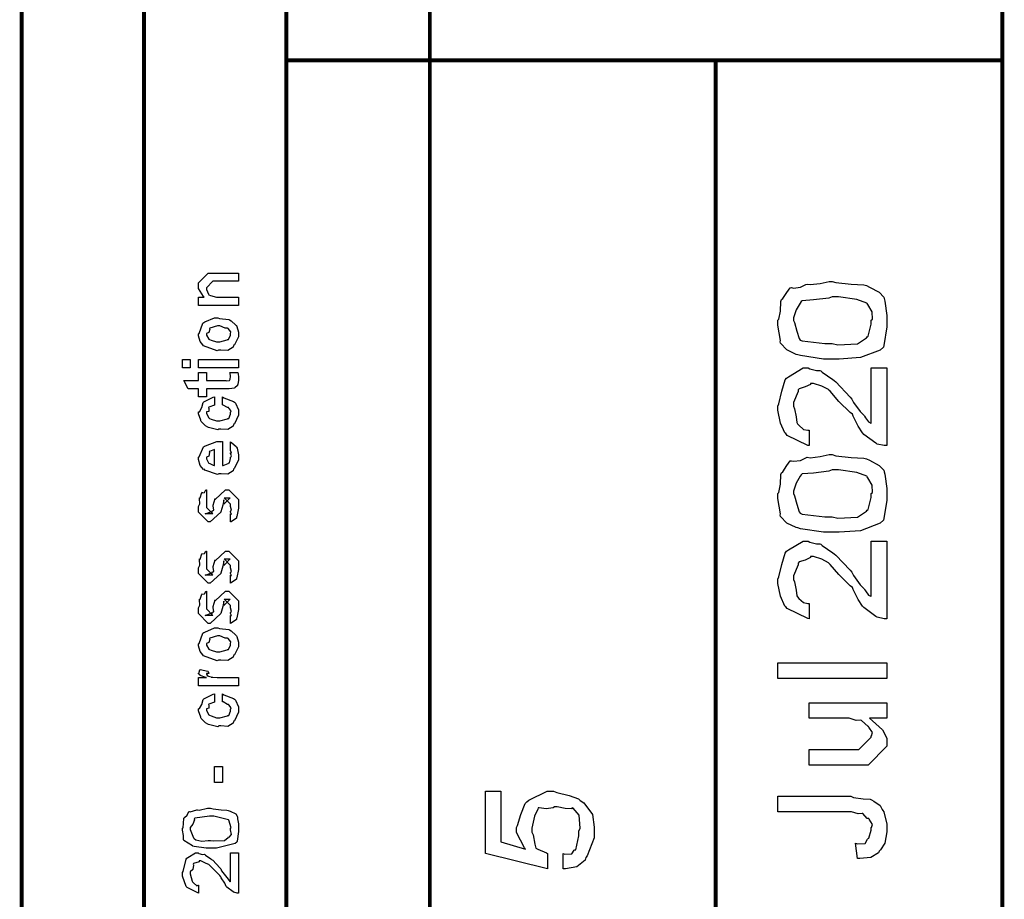
# Model space of a CAD drawing. Extents: x 0.3 to 8, y 0.6 to 11.4.
# Drawn here: x 7.1 to 8, y 9.1 to 9.9 of the extents above; entities that cross this region are included whole.
import ezdxf

# ---------------------------------------------------------------- set-up
doc = ezdxf.new("R2010")
doc.units = 0
doc.header["$MEASUREMENT"] = 0

msp = doc.modelspace()

# ---------------------------------------------------------------- linework, layer by layer
at = {"color": 0, "const_width": 0.003333}
for points in [[(7.09415, 11.3765), (7.09415, 0.594021)], [(7.325, 8.65653), (7.325, 11.3765)], [(7.45, 8.65653), (7.45, 11.3765)], [(7.325, 9.83653), (7.94918, 9.83653)], [(7.69918, 8.65653), (7.69918, 9.83653)]]:
    msp.add_lwpolyline(points, dxfattribs=at)
msp.add_lwpolyline([(7.94918, 11.3765), (7.20081, 11.3765), (7.20081, 8.65653), (7.94918, 8.65653), (7.94918, 11.3765)], close=True, dxfattribs=at)
at = {"color": 0}
for points in [[(7.28333, 9.62294), (7.24839, 9.62294), (7.24839, 9.6301), (7.25337, 9.6301), (7.25274, 9.63064), (7.24839, 9.63769), (7.24839, 9.64008), (7.24839, 9.64247), (7.25685, 9.65093), (7.26228, 9.65093), (7.28333, 9.65093), (7.28333, 9.64399), (7.26379, 9.64399), (7.26097, 9.64399), (7.25533, 9.63835), (7.25533, 9.63792), (7.25533, 9.63667), (7.25713, 9.63265), (7.2575, 9.63226), (7.25886, 9.63167), (7.26401, 9.6301), (7.26575, 9.6301), (7.28333, 9.6301), (7.28333, 9.62294)], [(7.80079, 9.57617), (7.79331, 9.57617), (7.77307, 9.57921), (7.77085, 9.57986), (7.76928, 9.58018), (7.76125, 9.58415), (7.75576, 9.5899), (7.75544, 9.59115), (7.75587, 9.59229), (7.75349, 9.60558), (7.75349, 9.61003), (7.75442, 9.61089), (7.75565, 9.61794), (7.75599, 9.62642), (7.75653, 9.62804), (7.75767, 9.62879), (7.76114, 9.63422), (7.76424, 9.63835), (7.76521, 9.63846), (7.76711, 9.63807), (7.77318, 9.63878), (7.77768, 9.64111), (7.7791, 9.6415), (7.78154, 9.64106), (7.79022, 9.64204), (7.79814, 9.64388), (7.80079, 9.64388), (7.804, 9.64285), (7.81724, 9.64139), (7.82847, 9.64079), (7.83075, 9.64019), (7.83324, 9.63883), (7.84171, 9.63444), (7.84578, 9.63015), (7.84615, 9.6289), (7.84669, 9.62674), (7.84832, 9.61421), (7.84832, 9.61003), (7.84832, 9.60417), (7.84593, 9.588), (7.8455, 9.58658), (7.84263, 9.58399), (7.82543, 9.57747), (7.80693, 9.57617), (7.80079, 9.57617)], [(7.80079, 9.58963), (7.80579, 9.58849), (7.82278, 9.58936), (7.83081, 9.59451), (7.8314, 9.59549), (7.83221, 9.59597), (7.83488, 9.6065), (7.83488, 9.61003), (7.83585, 9.61083), (7.83568, 9.61719), (7.83194, 9.62358), (7.8314, 9.62457), (7.83107, 9.62494), (7.82239, 9.6281), (7.80617, 9.63043), (7.80079, 9.63043), (7.79788, 9.62935), (7.78453, 9.62776), (7.77475, 9.62696), (7.77367, 9.62631), (7.77297, 9.62489), (7.76928, 9.61903), (7.76694, 9.61208), (7.76694, 9.60981), (7.76792, 9.60792), (7.76999, 9.60053), (7.77199, 9.59407), (7.77301, 9.59267), (7.77475, 9.5919), (7.79429, 9.58963), (7.80079, 9.58963)], [(7.26575, 9.58399), (7.2645, 9.58339), (7.25283, 9.58778), (7.25208, 9.58854), (7.25208, 9.58854), (7.24975, 9.59142), (7.24839, 9.5964), (7.24839, 9.5981), (7.24899, 9.59847), (7.25218, 9.60742), (7.25294, 9.60807), (7.25392, 9.60846), (7.26244, 9.61199), (7.26532, 9.61199), (7.26672, 9.61139), (7.27486, 9.61051), (7.27551, 9.61025), (7.27676, 9.60949), (7.281, 9.60579), (7.28137, 9.60525), (7.28186, 9.60465), (7.28333, 9.59972), (7.28333, 9.5981), (7.28333, 9.59554), (7.27969, 9.58854), (7.27899, 9.58789), (7.27867, 9.58653), (7.27394, 9.58356), (7.26776, 9.58399), (7.26575, 9.58399)], [(7.26575, 9.59115), (7.26694, 9.5911), (7.27335, 9.59278), (7.27378, 9.5931), (7.27454, 9.59315), (7.27639, 9.59685), (7.27639, 9.5981), (7.27639, 9.5981), (7.2766, 9.59993), (7.27421, 9.60275), (7.27378, 9.60308), (7.27378, 9.60308), (7.27161, 9.60297), (7.26706, 9.60504), (7.26553, 9.60504), (7.26499, 9.60499), (7.25838, 9.60319), (7.25794, 9.60286), (7.25821, 9.60211), (7.25739, 9.59918), (7.25533, 9.59836), (7.25533, 9.5981), (7.25533, 9.59694), (7.2575, 9.59343), (7.25794, 9.5931), (7.25929, 9.59256), (7.26413, 9.59115), (7.26575, 9.59115)], [(7.24122, 9.56847), (7.23428, 9.56847), (7.23428, 9.57563), (7.24122, 9.57563), (7.24122, 9.56847)], [(7.28333, 9.56847), (7.24839, 9.56847), (7.24839, 9.57563), (7.28333, 9.57563), (7.28333, 9.56847)], [(7.27574, 9.56429), (7.28268, 9.56429), (7.28285, 9.56321), (7.28333, 9.56028), (7.28333, 9.55931), (7.28333, 9.55789), (7.28257, 9.55399), (7.28246, 9.55365), (7.2824, 9.55296), (7.28007, 9.55117), (7.27986, 9.55106), (7.27986, 9.55089), (7.27514, 9.55018), (7.27357, 9.55018), (7.25533, 9.55018), (7.25533, 9.54324), (7.24839, 9.54324), (7.24839, 9.55018), (7.23928, 9.55018), (7.23558, 9.55735), (7.24839, 9.55735), (7.24839, 9.56429), (7.25533, 9.56429), (7.25533, 9.55735), (7.27226, 9.55735), (7.27292, 9.55729), (7.27497, 9.55751), (7.27508, 9.55757), (7.27531, 9.55757), (7.27585, 9.55871), (7.27594, 9.55886), (7.27606, 9.55886), (7.27639, 9.56065), (7.27639, 9.56125), (7.27639, 9.56125), (7.27585, 9.56396), (7.27574, 9.56429)], [(7.83488, 9.56842), (7.84832, 9.56842), (7.84832, 9.50071), (7.8461, 9.50071), (7.84014, 9.50211), (7.83943, 9.50244), (7.83899, 9.50276), (7.82831, 9.51047), (7.82749, 9.51156), (7.82717, 9.51172), (7.82353, 9.51753), (7.81919, 9.52636), (7.8186, 9.52806), (7.81637, 9.52946), (7.8066, 9.53922), (7.79906, 9.54813), (7.79797, 9.5491), (7.79754, 9.54949), (7.79168, 9.55263), (7.78436, 9.55496), (7.78192, 9.55496), (7.78175, 9.55404), (7.77736, 9.55192), (7.77193, 9.55024), (7.77128, 9.54932), (7.77118, 9.54779), (7.76694, 9.53819), (7.76694, 9.535), (7.76792, 9.53288), (7.76933, 9.52567), (7.76999, 9.52078), (7.77064, 9.51981), (7.77183, 9.51844), (7.7759, 9.51486), (7.77942, 9.51417), (7.78061, 9.51417), (7.78061, 9.50071), (7.77942, 9.50092), (7.76157, 9.5096), (7.76043, 9.51113), (7.75962, 9.51178), (7.75576, 9.5204), (7.75349, 9.53147), (7.75349, 9.53521), (7.75442, 9.53722), (7.75681, 9.54813), (7.75978, 9.558), (7.76108, 9.55951), (7.7626, 9.56071), (7.77546, 9.56842), (7.77975, 9.56842), (7.78137, 9.56754), (7.78701, 9.56619), (7.79017, 9.56619), (7.79103, 9.56581), (7.79207, 9.56461), (7.8015, 9.55832), (7.80253, 9.55735), (7.80389, 9.55626), (7.81637, 9.54297), (7.81794, 9.54129), (7.81946, 9.53842), (7.82515, 9.53039), (7.82853, 9.52696), (7.82901, 9.52632), (7.82972, 9.52501), (7.83254, 9.52138), (7.83438, 9.5204), (7.83488, 9.52001), (7.83488, 9.56842)], [(7.26922, 9.53618), (7.26922, 9.54312), (7.27036, 9.54238), (7.27899, 9.53917), (7.27964, 9.53857), (7.28056, 9.53776), (7.28333, 9.53185), (7.28333, 9.52989), (7.28333, 9.52718), (7.27969, 9.51969), (7.27899, 9.51904), (7.27867, 9.51768), (7.274, 9.51471), (7.26797, 9.51514), (7.26597, 9.51514), (7.26532, 9.51454), (7.25707, 9.51654), (7.25642, 9.51688), (7.25642, 9.51688), (7.25447, 9.51796), (7.25067, 9.52165), (7.25035, 9.52229), (7.25044, 9.52289), (7.24839, 9.52826), (7.24839, 9.53011), (7.24926, 9.53028), (7.25132, 9.53386), (7.25246, 9.53819), (7.25294, 9.53879), (7.2536, 9.53911), (7.26114, 9.54297), (7.26228, 9.54312), (7.26228, 9.53618), (7.26228, 9.53603), (7.25735, 9.53407), (7.25707, 9.53381), (7.25739, 9.53315), (7.25729, 9.53054), (7.25533, 9.53006), (7.25533, 9.52989), (7.25533, 9.52869), (7.2575, 9.52479), (7.25794, 9.52447), (7.25929, 9.52387), (7.26413, 9.52229), (7.26575, 9.52229), (7.267, 9.52225), (7.27357, 9.52393), (7.274, 9.52425), (7.27471, 9.52431), (7.27639, 9.52815), (7.27639, 9.52946), (7.27639, 9.52946), (7.27682, 9.53088), (7.27492, 9.53347), (7.27465, 9.53381), (7.27465, 9.53381), (7.27351, 9.53386), (7.26982, 9.53608), (7.26922, 9.53618)], [(7.27639, 9.49724), (7.27639, 9.50396), (7.27747, 9.50319), (7.28126, 9.49994), (7.2816, 9.4994), (7.28203, 9.49858), (7.28333, 9.49268), (7.28333, 9.49072), (7.28333, 9.48807), (7.27953, 9.48074), (7.27878, 9.48008), (7.27844, 9.47879), (7.27389, 9.47575), (7.26808, 9.47618), (7.26618, 9.47618), (7.26504, 9.47558), (7.25392, 9.47944), (7.25317, 9.48008), (7.25268, 9.47993), (7.24986, 9.48335), (7.24839, 9.48872), (7.24839, 9.4905), (7.24899, 9.49083), (7.25274, 9.49963), (7.2536, 9.50028), (7.25457, 9.50065), (7.26439, 9.50418), (7.26771, 9.50418), (7.26771, 9.50407), (7.26885, 9.50418), (7.26922, 9.50418), (7.26922, 9.48335), (7.26982, 9.48335), (7.27432, 9.48519), (7.27465, 9.48551), (7.27525, 9.48557), (7.27639, 9.48942), (7.27639, 9.49072), (7.27644, 9.49067), (7.27725, 9.49175), (7.27639, 9.49371), (7.27639, 9.49442), (7.27644, 9.49431), (7.27725, 9.49451), (7.27639, 9.49653), (7.27639, 9.49724)], [(7.26228, 9.48335), (7.26228, 9.49724), (7.26228, 9.49724), (7.25794, 9.49571), (7.25772, 9.4955), (7.25804, 9.49468), (7.25739, 9.49164), (7.25533, 9.49061), (7.25533, 9.49029), (7.25533, 9.48921), (7.25696, 9.48583), (7.25729, 9.48551), (7.25821, 9.48514), (7.26103, 9.48367), (7.26196, 9.48335), (7.26228, 9.48335)], [(7.80079, 9.42524), (7.79331, 9.42524), (7.77307, 9.42828), (7.77085, 9.42893), (7.76928, 9.42925), (7.76125, 9.43321), (7.75576, 9.43896), (7.75544, 9.44021), (7.75587, 9.44135), (7.75349, 9.45464), (7.75349, 9.4591), (7.75442, 9.45996), (7.75565, 9.46701), (7.75599, 9.47547), (7.75653, 9.47711), (7.75767, 9.47786), (7.76114, 9.48329), (7.76424, 9.48742), (7.76521, 9.48753), (7.76711, 9.48714), (7.77318, 9.48785), (7.77768, 9.49018), (7.7791, 9.49056), (7.78154, 9.49013), (7.79022, 9.4911), (7.79814, 9.49294), (7.80079, 9.49294), (7.804, 9.49192), (7.81724, 9.49046), (7.82847, 9.48986), (7.83075, 9.48926), (7.83324, 9.4879), (7.84171, 9.48351), (7.84578, 9.47922), (7.84615, 9.47797), (7.84669, 9.47581), (7.84832, 9.46326), (7.84832, 9.4591), (7.84832, 9.45324), (7.84593, 9.43707), (7.8455, 9.43565), (7.84263, 9.43306), (7.82543, 9.42654), (7.80693, 9.42524), (7.80079, 9.42524)], [(7.80079, 9.43869), (7.80579, 9.43756), (7.82278, 9.43842), (7.83081, 9.44358), (7.8314, 9.44456), (7.83221, 9.44504), (7.83488, 9.45557), (7.83488, 9.4591), (7.83585, 9.4599), (7.83568, 9.46625), (7.83194, 9.47265), (7.8314, 9.47364), (7.83107, 9.47401), (7.82239, 9.47715), (7.80617, 9.47949), (7.80079, 9.47949), (7.79788, 9.4784), (7.78453, 9.47683), (7.77475, 9.47601), (7.77367, 9.47537), (7.77297, 9.47396), (7.76928, 9.4681), (7.76694, 9.46115), (7.76694, 9.45888), (7.76792, 9.45697), (7.76999, 9.4496), (7.77199, 9.44314), (7.77301, 9.44174), (7.77475, 9.44097), (7.79429, 9.43869), (7.80079, 9.43869)], [(7.27639, 9.43419), (7.27639, 9.44114), (7.27649, 9.44097), (7.27725, 9.44097), (7.27639, 9.44271), (7.27639, 9.44331), (7.27639, 9.44331), (7.27725, 9.44444), (7.27639, 9.44764), (7.27639, 9.44874), (7.27639, 9.4496), (7.27074, 9.45524), (7.27292, 9.45524), (7.27594, 9.45524), (7.27031, 9.4496), (7.27031, 9.4535), (7.26944, 9.44894), (7.26792, 9.44288), (7.26792, 9.44265), (7.25858, 9.43419), (7.25685, 9.43419), (7.24839, 9.44265), (7.24839, 9.44764), (7.24839, 9.44764), (7.24947, 9.44997), (7.2491, 9.45469), (7.24926, 9.45524), (7.24969, 9.45518), (7.25115, 9.45975), (7.25143, 9.46001), (7.25164, 9.45969), (7.25365, 9.4599), (7.2549, 9.46208), (7.25533, 9.46218), (7.25533, 9.45524), (7.25533, 9.45469), (7.25533, 9.45344), (7.25533, 9.45307), (7.25533, 9.45236), (7.25533, 9.44928), (7.25533, 9.44829), (7.25533, 9.44678), (7.26097, 9.44114), (7.25815, 9.44114), (7.25425, 9.44114), (7.25989, 9.44331), (7.25989, 9.44243), (7.26032, 9.44396), (7.26049, 9.44379), (7.26179, 9.44433), (7.26108, 9.44808), (7.26119, 9.44874), (7.26293, 9.45458), (7.26293, 9.45372), (7.27183, 9.46218), (7.27226, 9.46218), (7.27486, 9.46218), (7.28333, 9.45372), (7.28333, 9.44874), (7.28333, 9.44618), (7.28186, 9.43907), (7.2816, 9.43853), (7.28143, 9.43761), (7.27693, 9.43435), (7.27639, 9.43419)], [(7.83488, 9.41749), (7.84832, 9.41749), (7.84832, 9.34978), (7.8461, 9.34978), (7.84014, 9.35118), (7.83943, 9.35151), (7.83899, 9.35183), (7.82831, 9.35954), (7.82749, 9.36063), (7.82717, 9.36079), (7.82353, 9.3666), (7.81919, 9.37543), (7.8186, 9.37711), (7.81637, 9.37853), (7.8066, 9.38829), (7.79906, 9.39719), (7.79797, 9.39817), (7.79754, 9.39854), (7.79168, 9.40169), (7.78436, 9.40403), (7.78192, 9.40403), (7.78175, 9.4031), (7.77736, 9.40099), (7.77193, 9.39931), (7.77128, 9.39839), (7.77118, 9.39686), (7.76694, 9.38726), (7.76694, 9.38406), (7.76792, 9.38194), (7.76933, 9.37472), (7.76999, 9.36985), (7.77064, 9.36888), (7.77183, 9.36751), (7.7759, 9.36393), (7.77942, 9.36322), (7.78061, 9.36322), (7.78061, 9.34978), (7.77942, 9.34999), (7.76157, 9.35867), (7.76043, 9.36019), (7.75962, 9.36083), (7.75576, 9.36947), (7.75349, 9.38053), (7.75349, 9.38428), (7.75442, 9.38629), (7.75681, 9.39719), (7.75978, 9.40707), (7.76108, 9.40858), (7.7626, 9.40978), (7.77546, 9.41749), (7.77975, 9.41749), (7.78137, 9.41661), (7.78701, 9.41525), (7.79017, 9.41525), (7.79103, 9.41487), (7.79207, 9.41368), (7.8015, 9.40739), (7.80253, 9.40642), (7.80389, 9.40533), (7.81637, 9.39204), (7.81794, 9.39035), (7.81946, 9.38747), (7.82515, 9.37944), (7.82853, 9.37603), (7.82901, 9.37537), (7.82972, 9.37408), (7.83254, 9.37044), (7.83438, 9.36947), (7.83488, 9.36908), (7.83488, 9.41749)], [(7.27639, 9.38086), (7.27639, 9.38781), (7.27649, 9.38764), (7.27725, 9.38764), (7.27639, 9.38937), (7.27639, 9.38997), (7.27639, 9.38997), (7.27725, 9.39111), (7.27639, 9.39432), (7.27639, 9.3954), (7.27639, 9.39626), (7.27074, 9.40192), (7.27292, 9.40192), (7.27594, 9.40192), (7.27031, 9.39626), (7.27031, 9.40018), (7.26944, 9.39561), (7.26792, 9.38954), (7.26792, 9.38932), (7.25858, 9.38086), (7.25685, 9.38086), (7.24839, 9.38932), (7.24839, 9.39432), (7.24839, 9.39432), (7.24947, 9.39665), (7.2491, 9.40136), (7.24926, 9.40192), (7.24969, 9.40186), (7.25115, 9.40642), (7.25143, 9.40668), (7.25164, 9.40636), (7.25365, 9.40657), (7.2549, 9.40875), (7.25533, 9.40886), (7.25533, 9.40192), (7.25533, 9.40136), (7.25533, 9.40013), (7.25533, 9.39974), (7.25533, 9.39903), (7.25533, 9.39594), (7.25533, 9.39497), (7.25533, 9.39344), (7.26097, 9.38781), (7.25815, 9.38781), (7.25425, 9.38781), (7.25989, 9.38997), (7.25989, 9.38911), (7.26032, 9.39063), (7.26049, 9.39046), (7.26179, 9.391), (7.26108, 9.39475), (7.26119, 9.3954), (7.26293, 9.40126), (7.26293, 9.40039), (7.27183, 9.40886), (7.27226, 9.40886), (7.27486, 9.40886), (7.28333, 9.40039), (7.28333, 9.3954), (7.28333, 9.39285), (7.28186, 9.38574), (7.2816, 9.38519), (7.28143, 9.38428), (7.27693, 9.38103), (7.27639, 9.38086)], [(7.27639, 9.34581), (7.27639, 9.35275), (7.27649, 9.3526), (7.27725, 9.3526), (7.27639, 9.35433), (7.27639, 9.35493), (7.27639, 9.35493), (7.27725, 9.35607), (7.27639, 9.35926), (7.27639, 9.36035), (7.27639, 9.36122), (7.27074, 9.36686), (7.27292, 9.36686), (7.27594, 9.36686), (7.27031, 9.36122), (7.27031, 9.36513), (7.26944, 9.36057), (7.26792, 9.35449), (7.26792, 9.35428), (7.25858, 9.34581), (7.25685, 9.34581), (7.24839, 9.35428), (7.24839, 9.35926), (7.24839, 9.35926), (7.24947, 9.3616), (7.2491, 9.36632), (7.24926, 9.36686), (7.24969, 9.36681), (7.25115, 9.37136), (7.25143, 9.37164), (7.25164, 9.37131), (7.25365, 9.37153), (7.2549, 9.37369), (7.25533, 9.37381), (7.25533, 9.36686), (7.25533, 9.36632), (7.25533, 9.36507), (7.25533, 9.36469), (7.25533, 9.36399), (7.25533, 9.36089), (7.25533, 9.35992), (7.25533, 9.3584), (7.26097, 9.35275), (7.25815, 9.35275), (7.25425, 9.35275), (7.25989, 9.35493), (7.25989, 9.35406), (7.26032, 9.35558), (7.26049, 9.35542), (7.26179, 9.35596), (7.26108, 9.35969), (7.26119, 9.36035), (7.26293, 9.36621), (7.26293, 9.36535), (7.27183, 9.37381), (7.27226, 9.37381), (7.27486, 9.37381), (7.28333, 9.36535), (7.28333, 9.36035), (7.28333, 9.35781), (7.28186, 9.35069), (7.2816, 9.35015), (7.28143, 9.34924), (7.27693, 9.34597), (7.27639, 9.34581)], [(7.26575, 9.31381), (7.2645, 9.31321), (7.25283, 9.3176), (7.25208, 9.31836), (7.25208, 9.31836), (7.24975, 9.32124), (7.24839, 9.32622), (7.24839, 9.3279), (7.24899, 9.32829), (7.25218, 9.33724), (7.25294, 9.33789), (7.25392, 9.33826), (7.26244, 9.34179), (7.26532, 9.34179), (7.26672, 9.34119), (7.27486, 9.34033), (7.27551, 9.34006), (7.27676, 9.33931), (7.281, 9.33561), (7.28137, 9.33507), (7.28186, 9.33447), (7.28333, 9.32954), (7.28333, 9.3279), (7.28333, 9.32536), (7.27969, 9.31836), (7.27899, 9.31771), (7.27867, 9.31635), (7.27394, 9.31337), (7.26776, 9.31381), (7.26575, 9.31381)], [(7.26575, 9.32096), (7.26694, 9.3209), (7.27335, 9.3226), (7.27378, 9.32292), (7.27454, 9.32297), (7.27639, 9.32667), (7.27639, 9.3279), (7.27639, 9.3279), (7.2766, 9.32975), (7.27421, 9.33257), (7.27378, 9.3329), (7.27378, 9.3329), (7.27161, 9.33279), (7.26706, 9.33485), (7.26553, 9.33485), (7.26499, 9.33479), (7.25838, 9.33301), (7.25794, 9.33268), (7.25821, 9.33192), (7.25739, 9.329), (7.25533, 9.32818), (7.25533, 9.3279), (7.25533, 9.32676), (7.2575, 9.32324), (7.25794, 9.32292), (7.25929, 9.32238), (7.26413, 9.32096), (7.26575, 9.32096)], [(7.28333, 9.29139), (7.24839, 9.29139), (7.24839, 9.29856), (7.25533, 9.29856), (7.25463, 9.29872), (7.2499, 9.30035), (7.24969, 9.30051), (7.24969, 9.30051), (7.24839, 9.30181), (7.24839, 9.30225), (7.24861, 9.30219), (7.24947, 9.30524), (7.24969, 9.3055), (7.25664, 9.30399), (7.2569, 9.30371), (7.25724, 9.30219), (7.25533, 9.30203), (7.25533, 9.30203), (7.25533, 9.30154), (7.25621, 9.30018), (7.25642, 9.30007), (7.25713, 9.29992), (7.25935, 9.29921), (7.2594, 9.29899), (7.25946, 9.29899), (7.26076, 9.29883), (7.26467, 9.29856), (7.26597, 9.29856), (7.28333, 9.29856), (7.28333, 9.29139)], [(7.84832, 9.29769), (7.75349, 9.29769), (7.75349, 9.31136), (7.84832, 9.31136), (7.84832, 9.29769)], [(7.26922, 9.2774), (7.26922, 9.28435), (7.27036, 9.28358), (7.27899, 9.28039), (7.27964, 9.27979), (7.28056, 9.27897), (7.28333, 9.27306), (7.28333, 9.27111), (7.28333, 9.26839), (7.27969, 9.2609), (7.27899, 9.26025), (7.27867, 9.2589), (7.274, 9.25592), (7.26797, 9.25635), (7.26597, 9.25635), (7.26532, 9.25575), (7.25707, 9.25776), (7.25642, 9.25808), (7.25642, 9.25808), (7.25447, 9.25917), (7.25067, 9.26286), (7.25035, 9.26351), (7.25044, 9.26411), (7.24839, 9.26947), (7.24839, 9.27132), (7.24926, 9.27149), (7.25132, 9.27507), (7.25246, 9.2794), (7.25294, 9.28), (7.2536, 9.28033), (7.26114, 9.28418), (7.26228, 9.28435), (7.26228, 9.2774), (7.26228, 9.27724), (7.25735, 9.27528), (7.25707, 9.27501), (7.25739, 9.27436), (7.25729, 9.27175), (7.25533, 9.27126), (7.25533, 9.27111), (7.25533, 9.26992), (7.2575, 9.266), (7.25794, 9.26568), (7.25929, 9.26508), (7.26413, 9.26351), (7.26575, 9.26351), (7.267, 9.26346), (7.27357, 9.26514), (7.274, 9.26546), (7.27471, 9.26551), (7.27639, 9.26938), (7.27639, 9.27067), (7.27639, 9.27067), (7.27682, 9.27208), (7.27492, 9.27468), (7.27465, 9.27501), (7.27465, 9.27501), (7.27351, 9.27507), (7.26982, 9.27729), (7.26922, 9.2774)], [(7.84832, 9.26303), (7.83335, 9.26303), (7.8359, 9.26074), (7.84469, 9.25293), (7.84832, 9.24582), (7.84832, 9.24349), (7.84832, 9.23872), (7.83204, 9.22222), (7.82162, 9.22222), (7.78061, 9.22222), (7.78061, 9.23589), (7.8149, 9.23589), (7.82401, 9.23589), (7.83488, 9.24675), (7.83488, 9.24783), (7.83497, 9.24778), (7.83596, 9.25054), (7.83286, 9.25521), (7.83249, 9.25586), (7.83221, 9.25603), (7.8264, 9.26101), (7.82575, 9.26129), (7.82575, 9.26129), (7.82174, 9.26118), (7.81561, 9.26303), (7.8136, 9.26303), (7.78061, 9.26303), (7.78061, 9.27647), (7.84832, 9.27647), (7.84832, 9.26303)], [(7.26922, 9.20697), (7.26228, 9.20697), (7.26228, 9.22108), (7.26922, 9.22108), (7.26922, 9.20697)], [(7.56621, 9.13178), (7.56621, 9.14524), (7.56783, 9.14458), (7.57375, 9.14507), (7.57581, 9.14817), (7.5764, 9.14849), (7.57722, 9.14854), (7.57987, 9.16054), (7.57987, 9.16456), (7.58096, 9.16732), (7.5801, 9.17865), (7.575, 9.18474), (7.57401, 9.18494), (7.57347, 9.18414), (7.56794, 9.18431), (7.56094, 9.18604), (7.55861, 9.18604), (7.55769, 9.18494), (7.5515, 9.18414), (7.54538, 9.18511), (7.5445, 9.18494), (7.54418, 9.18381), (7.54131, 9.17779), (7.53908, 9.16738), (7.53908, 9.1639), (7.54011, 9.16146), (7.54163, 9.15343), (7.54233, 9.14985), (7.54299, 9.14958), (7.54429, 9.14899), (7.55172, 9.14567), (7.55275, 9.14524), (7.55275, 9.13178), (7.4985, 9.14524), (7.4985, 9.19949), (7.51196, 9.19949), (7.51196, 9.15543), (7.53343, 9.14893), (7.53246, 9.15018), (7.52562, 9.16351), (7.52562, 9.16803), (7.5266, 9.16949), (7.52942, 9.17914), (7.53322, 9.18886), (7.53474, 9.19037), (7.53647, 9.19163), (7.55243, 9.19949), (7.55774, 9.19949), (7.56067, 9.19846), (7.57142, 9.1959), (7.57956, 9.19276), (7.58118, 9.19146), (7.58422, 9.18946), (7.59182, 9.17919), (7.59333, 9.16818), (7.59333, 9.16456), (7.59333, 9.15886), (7.58715, 9.14324), (7.58596, 9.14176), (7.58531, 9.13949), (7.57825, 9.13368), (7.56826, 9.132), (7.56621, 9.13178)], [(7.82272, 9.1409), (7.82119, 9.15435), (7.82293, 9.15354), (7.82944, 9.15381), (7.8315, 9.15767), (7.83204, 9.15826), (7.83269, 9.15858), (7.83488, 9.16564), (7.83488, 9.16803), (7.83493, 9.16797), (7.83601, 9.17042), (7.83303, 9.17507), (7.83269, 9.17563), (7.83129, 9.17563), (7.8276, 9.17996), (7.82706, 9.18018), (7.82706, 9.18007), (7.82342, 9.17969), (7.81767, 9.18147), (7.81578, 9.18147), (7.75349, 9.18147), (7.75349, 9.19515), (7.81707, 9.19515), (7.81925, 9.19407), (7.82776, 9.19276), (7.834, 9.1926), (7.83508, 9.19211), (7.83699, 9.19097), (7.84251, 9.18701), (7.84447, 9.18365), (7.84507, 9.18257), (7.84589, 9.18147), (7.84832, 9.1709), (7.84832, 9.16738), (7.84832, 9.16407), (7.84669, 9.15424), (7.8429, 9.14854), (7.84182, 9.1474), (7.84128, 9.14572), (7.8346, 9.1416), (7.82478, 9.14085), (7.82272, 9.1409)], [(7.25881, 9.14974), (7.25496, 9.14974), (7.24454, 9.15136), (7.2434, 9.15169), (7.24324, 9.15186), (7.23553, 9.15668), (7.23538, 9.15733), (7.23538, 9.15733), (7.23532, 9.16081), (7.23428, 9.16569), (7.23428, 9.16732), (7.23488, 9.16769), (7.23553, 9.17578), (7.23581, 9.17665), (7.23618, 9.17649), (7.2384, 9.17876), (7.23982, 9.18181), (7.24036, 9.18186), (7.24096, 9.18153), (7.24682, 9.18317), (7.24753, 9.18338), (7.24888, 9.18311), (7.25631, 9.18468), (7.25881, 9.18468), (7.26108, 9.18408), (7.26819, 9.18326), (7.27301, 9.18306), (7.27421, 9.18272), (7.2759, 9.18207), (7.28083, 9.17974), (7.28203, 9.17774), (7.28225, 9.17708), (7.28246, 9.17557), (7.28317, 9.17096), (7.28333, 9.16818), (7.28333, 9.16732), (7.28333, 9.16428), (7.28203, 9.15588), (7.28181, 9.15517), (7.28035, 9.15381), (7.26418, 9.14974), (7.25881, 9.14974)], [(7.25881, 9.15668), (7.26179, 9.15614), (7.27112, 9.15653), (7.27432, 9.15918), (7.27465, 9.15972), (7.27503, 9.15956), (7.27704, 9.16189), (7.27639, 9.16596), (7.27639, 9.16732), (7.27693, 9.16769), (7.27492, 9.17415), (7.27465, 9.17469), (7.27465, 9.17469), (7.2709, 9.17557), (7.26179, 9.17774), (7.25881, 9.17774), (7.25789, 9.17768), (7.24524, 9.17589), (7.24469, 9.17557), (7.24492, 9.17449), (7.24346, 9.17085), (7.24122, 9.16803), (7.24122, 9.1671), (7.24122, 9.16607), (7.24394, 9.15896), (7.24449, 9.15821), (7.24594, 9.15728), (7.25138, 9.15597), (7.2569, 9.15668), (7.25881, 9.15668)], [(7.27639, 9.14572), (7.28333, 9.14572), (7.28333, 9.11079), (7.28219, 9.11079), (7.2791, 9.11149), (7.27878, 9.11165), (7.2785, 9.11182), (7.27292, 9.11589), (7.27247, 9.11643), (7.27247, 9.11643), (7.27139, 9.11942), (7.26825, 9.12403), (7.26792, 9.12489), (7.26683, 9.12614), (7.25783, 9.13519), (7.25729, 9.13574), (7.25729, 9.13574), (7.25501, 9.13661), (7.2505, 9.13878), (7.24904, 9.13878), (7.24904, 9.13807), (7.24394, 9.13639), (7.24361, 9.13596), (7.244, 9.13499), (7.24329, 9.13129), (7.24122, 9.12924), (7.24122, 9.12858), (7.24122, 9.12739), (7.24286, 9.12104), (7.24318, 9.12056), (7.24406, 9.11968), (7.24697, 9.11719), (7.24801, 9.11774), (7.24839, 9.11774), (7.24839, 9.11079), (7.24779, 9.11089), (7.23851, 9.11546), (7.23797, 9.11621), (7.23765, 9.11649), (7.23428, 9.12554), (7.23428, 9.12858), (7.23488, 9.12956), (7.23754, 9.1404), (7.23819, 9.14117), (7.23911, 9.14171), (7.24574, 9.14572), (7.24796, 9.14572), (7.24876, 9.14524), (7.25175, 9.14447), (7.25337, 9.14458), (7.25382, 9.14442), (7.25442, 9.14372), (7.25912, 9.14057), (7.25968, 9.14008), (7.26097, 9.13943), (7.26683, 9.13271), (7.26771, 9.13183), (7.26851, 9.13026), (7.27307, 9.12435), (7.27335, 9.12403), (7.274, 9.1231), (7.27611, 9.12056), (7.27639, 9.12076), (7.27639, 9.12076), (7.27639, 9.14572)]]:
    msp.add_lwpolyline(points, close=True, dxfattribs=at)

doc.saveas('drawing.dxf')
